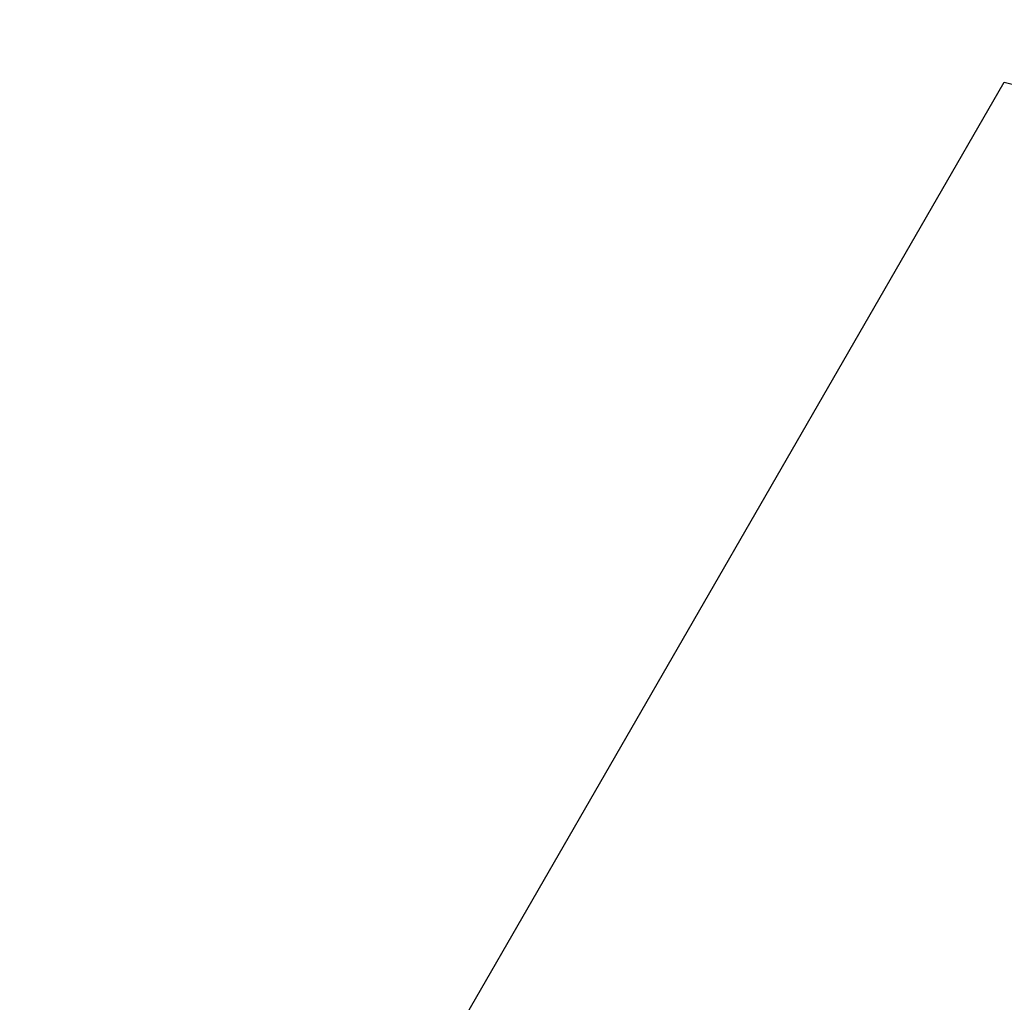
# Model space of a CAD drawing. Units: millimetres. Extents: x -10311 to 9178, y -5780 to 12519.
# Drawn here: x -6663 to -6612, y 1416 to 1467 of the extents above; entities that cross this region are included whole.
import ezdxf

# ---------------------------------------------------------------- set-up
doc = ezdxf.new("R2010")
doc.units = ezdxf.units.MM
doc.styles.add('SLDTEXTSTYLE0', font='TXT', dxfattribs={"width": 0.7})
doc.dimstyles.new('SLDDIMSTYLE0', dxfattribs={"dimtxt": 5, "dimasz": 3.302, "dimexe": 0, "dimexo": 0.0625, "dimgap": 1.25, "dimtad": 2, "dimdec": 0, "dimrnd": 1e-09, "dimzin": 12, "dimdsep": 46, "dimtxsty": 'SLDTEXTSTYLE0', "dimsah": 1, "dimcen": 0.09, "dimadec": 0, "dimazin": 3, "dimtfac": 1, "dimtofl": 0, "dimtmove": 0, "dimatfit": 3, "dimfxl": 0, "dimfrac": 2, "dimtolj": 1, "dimtzin": 12, "dimarcsym": 0})

# ---------------------------------------------------------------- blocks, each defined once
blk = doc.blocks.new('_D')
at = {"color": 7, "linetype": 'Continuous', "lineweight": 0}
for p, q in [((-1643.218, 2727.364), (-9768.702, 2727.364)), ((-9767.702, -3221.263), (-9767.702, 2727.364)), ((3760.681, -3221.263), (-9768.702, -3221.263))]:
    blk.add_line(p, q, dxfattribs=at)
at = {"color": 7, "linetype": 'Continuous', "lineweight": 18}
for points in [[(-9767.702, 2727.364), (-9768.21, 2724.062), (-9767.194, 2724.062)], [(-9767.702, -3221.263), (-9767.194, -3217.961), (-9768.21, -3217.961)]]:
    blk.add_solid(points, dxfattribs=at)
at = {"color": 7, "linetype": 'Continuous', "lineweight": 18, "insert": (-9774.147, -253.171), "char_height": 5, "attachment_point": 1, "rotation": 90, "style": 'SLDTEXTSTYLE0'}
blk.add_mtext('5949', dxfattribs=at)
blk = doc.blocks.new('_D_1')
at = {"color": 7, "linetype": 'Continuous', "lineweight": 0}
for p, q in [((7285.341, 1686.833), (7285.341, -5379.388)), ((-7937.385, -572.466), (-7937.385, -5379.388)), ((-7937.385, -5378.388), (7285.341, -5378.388))]:
    blk.add_line(p, q, dxfattribs=at)
at = {"color": 7, "linetype": 'Continuous', "lineweight": 18}
for points in [[(-7937.385, -5378.388), (-7934.083, -5378.896), (-7934.083, -5377.88)], [(7285.341, -5378.388), (7282.039, -5377.88), (7282.039, -5378.896)]]:
    blk.add_solid(points, dxfattribs=at)
at = {"color": 7, "linetype": 'Continuous', "lineweight": 18, "insert": (-333.129, -5371.943), "char_height": 5, "attachment_point": 1, "style": 'SLDTEXTSTYLE0'}
blk.add_mtext('15223', dxfattribs=at)
blk = doc.blocks.new('_D_2')
at = {"color": 7, "linetype": 'Continuous', "lineweight": 0}
for p, q in [((9178.346, 1959.086), (9178.346, -5779.977)), ((-9422.346, -572.475), (-9422.346, -5779.977)), ((-9422.346, -5778.977), (9178.346, -5778.977))]:
    blk.add_line(p, q, dxfattribs=at)
at = {"color": 7, "linetype": 'Continuous', "lineweight": 18}
for points in [[(-9422.346, -5778.977), (-9419.044, -5779.485), (-9419.044, -5778.469)], [(9178.346, -5778.977), (9175.044, -5778.469), (9175.044, -5779.485)]]:
    blk.add_solid(points, dxfattribs=at)
at = {"color": 7, "linetype": 'Continuous', "lineweight": 18, "insert": (-128.934, -5772.532), "char_height": 5, "attachment_point": 1, "style": 'SLDTEXTSTYLE0'}
blk.add_mtext('18601', dxfattribs=at)
blk = doc.blocks.new('_D_3')
at = {"color": 7, "linetype": 'Continuous', "lineweight": 0}
for p, q in [((-1300.015, 5003.853), (-10305.855, 5003.853)), ((-10304.855, -4706.225), (-10304.855, 5003.853)), ((-6359.496, -4706.225), (-10305.855, -4706.225))]:
    blk.add_line(p, q, dxfattribs=at)
at = {"color": 7, "linetype": 'Continuous', "lineweight": 18}
for points in [[(-10304.855, 5003.853), (-10305.363, 5000.551), (-10304.347, 5000.551)], [(-10304.855, -4706.225), (-10304.347, -4702.923), (-10305.363, -4702.923)]]:
    blk.add_solid(points, dxfattribs=at)
at = {"color": 7, "linetype": 'Continuous', "lineweight": 18, "insert": (-10311.3, 142.946), "char_height": 5, "attachment_point": 1, "rotation": 90, "style": 'SLDTEXTSTYLE0'}
blk.add_mtext('9710', dxfattribs=at)

msp = doc.modelspace()

# ---------------------------------------------------------------- linework, layer by layer
at = {"color": 7, "linetype": 'Continuous', "lineweight": 25}
msp.add_line((-6665.099, 1371.637), (-6611.725, 1464.083), dxfattribs=at)
msp.add_arc((-6582.385, 1575.277), 115, 255.21845, 329.2523, dxfattribs=at)

# ---------------------------------------------------------------- dimensions: what is measured, and where the dimension line sits
at = {"color": 7, "linetype": 'Continuous', "lineweight": 18}
for base, p1, p2, angle, picture, middle in [((-10304.855, 5003.853), (-6359.496, -4706.225), (-1300.015, 5003.853), 90, '_D_3', (-10304.855, 148.814)), ((-9767.702, 2727.364), (3760.681, -3221.263), (-1643.218, 2727.364), 90, '_D', (-9767.702, -246.949)), ((9178.346, -5778.977), (-9422.346, -572.475), (9178.346, 1959.086), 0, '_D_2', (-122, -5778.977)), ((7285.341, -5378.388), (-7937.385, -572.466), (7285.341, 1686.833), 0, '_D_1', (-326.022, -5378.388))]:
    dim = msp.add_linear_dim(base=base, p1=p1, p2=p2, angle=angle, dimstyle='SLDDIMSTYLE0', dxfattribs=at)
    dim.commit()
    dim.dimension.update_dxf_attribs({"geometry": picture, "text_midpoint": middle, "dimtype": 160})

doc.saveas('drawing.dxf')
